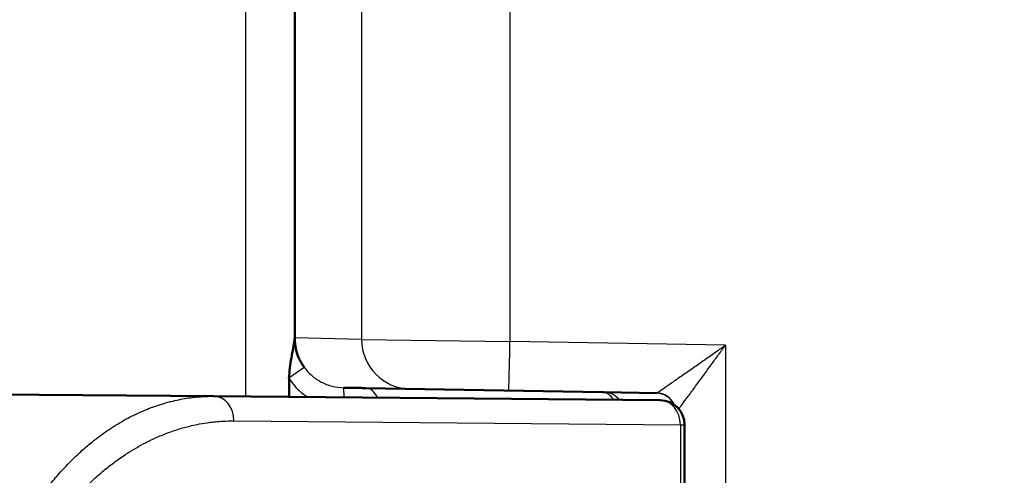
# Model space of a CAD drawing. Units: millimetres. Extents: x 2 to 2376, y 2 to 1680.
# Drawn here: x 434 to 454, y 849 to 859 of the extents above; entities that cross this region are included whole.
import ezdxf

# ---------------------------------------------------------------- set-up
doc = ezdxf.new("R2010")
doc.units = ezdxf.units.MM
doc.header["$LTSCALE"] = 2
for name, color, linetype, lineweight in [('Bemaßung (ISO)', 1, 'Continuous', 25), ('Sichtbar (ISO)', 7, 'Continuous', 50), ('Sichtbar schmal (ISO)', 1, 'Continuous', 25)]:
    doc.layers.add(name, color=color, linetype=linetype, lineweight=lineweight)
doc.styles.add('5', font='isocpeur.ttf', dxfattribs={"width": 1.1})
doc.dimstyles.new('11-Bopla 5', dxfattribs={"dimscale": 2, "dimtxt": 5, "dimasz": 2.5, "dimexe": 1, "dimexo": 0, "dimgap": 0.6, "dimtad": 1, "dimdec": 6, "dimrnd": 1e-08, "dimtxsty": '5', "dimcen": 0.09, "dimdle": 7, "dimclrd": 1, "dimclre": 1, "dimclrt": 7, "dimadec": 6, "dimazin": 2, "dimtfac": 0.7, "dimtdec": 3, "dimtmove": 0, "dimatfit": 3, "dimfxl": 1, "dimtolj": 1, "dimlwd": 25, "dimlwe": 25, "dimarcsym": 0})

# ---------------------------------------------------------------- blocks, each defined once
blk = doc.blocks.new('*D34')
at = {"layer": 'Bemaßung (ISO)', "color": 1, "linetype": 'Continuous', "lineweight": 25}
for p, q in [((439.251, 991.932), (396.529, 991.932)), ((398.529, 986.932), (398.529, 697.932)), ((453.526, 692.932), (396.529, 692.932))]:
    blk.add_line(p, q, dxfattribs=at)
at = {"layer": 'Bemaßung (ISO)', "color": 1, "linetype": 'Continuous'}
for points in [[(397.695, 986.932), (399.362, 986.932), (398.529, 991.932)], [(397.695, 697.932), (399.362, 697.932), (398.529, 692.932)]]:
    blk.add_solid(points, dxfattribs=at)
at = {"layer": 'Defpoints', "color": 0, "linetype": 'Continuous'}
for p in [(439.251, 991.932), (398.529, 692.932), (453.526, 692.932)]:
    blk.add_point(p, dxfattribs=at)
at = {"layer": 'Bemaßung (ISO)', "color": 7, "linetype": 'Continuous', "lineweight": 25, "insert": (397.329, 831.982), "char_height": 10, "attachment_point": 7, "rotation": 90, "style": '5'}
blk.add_mtext('\\A1;299', dxfattribs=at)

msp = doc.modelspace()

# ---------------------------------------------------------------- linework, layer by layer
at = {"layer": 'Sichtbar (ISO)'}
for p, q in [((439.1063515, 998.4168466), (439.1042722, 852.0618419)), ((438.9894719, 850.8620093), (438.9894719, 851.2311093)), ((440.0936882, 851.0509253), (440.0937024, 851.0509251)), ((440.5432992, 851.0430658), (445.3617236, 850.9589592)), ((431.0262677, 850.9315039), (437.4565587, 850.8753871)), ((437.4565587, 850.8753871), (446.530631, 850.7961974)), ((445.3617236, 850.9589592), (445.3906319, 850.9584546)), ((445.3906319, 850.9584546), (446.4530791, 850.9399092)), ((447.0262677, 850.2962164), (447.0262687, 848.3164384))]:
    msp.add_line(p, q, dxfattribs=at)
msp.add_arc((446.5262677, 850.2962164), 0.5, 359.99999609, 89.49999606, dxfattribs=at)
for points, knots in [([(438.9844445, 851.2437608), (438.9915429, 851.3209528), (438.9963617, 851.3872504), (439.011845, 851.5238078), (439.0228526, 851.5925671), (439.0593218, 851.7940569), (439.0855241, 851.910601), (439.1001882, 852.0338027), (439.1012882, 852.0437279), (439.1031693, 852.0564741)], [0.001818729956, 0.001818729956, 0.001818729956, 0.001818729956, 0.021930464591, 0.021930464591, 0.044012179745, 0.044012179745, 0.088693074484, 0.088693074484, 0.091504792437, 0.091504792437, 0.091504792437, 0.091504792437]), ([(439.1031923, 852.0559633), (439.1033263, 852.0527328), (439.1033255, 852.0479633), (439.1033581, 852.0431583), (439.1037814, 851.9807439), (439.1104442, 851.9123019), (439.1233535, 851.848813), (439.1242499, 851.8444048), (439.1251771, 851.8400196), (439.1261347, 851.8356562), (439.14036, 851.7708366), (439.1609368, 851.7108489), (439.1872177, 851.6517829), (439.1900248, 851.6454739), (439.1929004, 851.6391783), (439.1958448, 851.6328996), (439.222322, 851.5764396), (439.2544715, 851.521375), (439.2915584, 851.4700451)], [0.00723167465, 0.00723167465, 0.00723167465, 0.00723167465, 0.03054255731, 0.03054255731, 0.03054255731, 0.33333333333, 0.33333333333, 0.33333333333, 0.35435670218, 0.35435670218, 0.35435670218, 0.66666666667, 0.66666666667, 0.66666666667, 0.70002536746, 0.70002536746, 0.70002536746, 1, 1, 1, 1]), ([(440.0937024, 851.0509251), (440.1307732, 851.0502664), (440.1670712, 851.0496328), (440.2030683, 851.0490045), (440.2207487, 851.0486959), (440.2383569, 851.0483886), (440.2559388, 851.0480817), (440.3093171, 851.04715), (440.3624943, 851.0462217), (440.4109454, 851.045376), (440.4129698, 851.0453407), (440.4149857, 851.0453055), (440.4169932, 851.0452705), (440.4630323, 851.0444668), (440.5048, 851.0437378), (440.5432992, 851.0430658)], [0.00000000035, 0.00000000035, 0.00000000035, 0.00000000035, 0.22353926835, 0.22353926835, 0.22353926835, 0.33333333333, 0.33333333333, 0.33333333333, 0.66666666667, 0.66666666667, 0.66666666667, 0.68059421477, 0.68059421477, 0.68059421477, 1, 1, 1, 1])]:
    msp.add_open_spline(points, degree=3, knots=knots, dxfattribs=at)
at = {"layer": 'Sichtbar schmal (ISO)'}
for p, q in [((438.1075287, 850.8697061), (438.1075388, 998.4168467)), ((440.4623076, 983.9315013), (440.4623174, 852.0272423)), ((443.4770712, 983.9315009), (443.4770619, 851.9921599)), ((440.4623174, 852.0272423), (439.1042722, 852.0618419)), ((440.4622978, 852.0272423), (443.4770546, 851.99216)), ((447.859119, 851.9156705), (443.4770621, 851.9921599)), ((447.859119, 851.9156705), (447.8591187, 847.4473306)), ((438.985464, 851.2507948), (439.2912108, 851.4697897)), ((437.8667142, 850.3754062), (446.9407865, 850.2962164)), ((446.9367822, 850.2962164), (447.0262175, 850.2962164)), ((446.9407865, 850.2962164), (446.9408055, 848.3164514))]:
    msp.add_line(p, q, dxfattribs=at)
for centre, major_axis, ratio, start_param, end_param in [((441.4584932, 852.0272422), (-0.0174533, -0.9998477), 0.9961935452, 4.7297766396, 6.2831860955), ((443.4683345, 851.99216), (-0.0174525, -0.9998477), 0.0087262291, 0.0000832238, 1.5709485444), ((440.5363182, 850.6431267), (0.006981, 0.3999391), 0.7070529263, 5.257757782, 6.2831854043), ((437.4521954, 850.3754062), (0.0043634, 0.499981), 0.8290277009, 4.7196237922, 6.2831854301), ((445.3546963, 850.5590209), (0.006981, 0.3999391), 0.7070504567, 5.38550026, 6.283021382), ((445.3836509, 850.5585155), (0.006981, 0.3999391), 0.9961935452, 5.388812911, 6.2831852951), ((446.440316, 852.423553), (0.0131389, -1.4836455), 0.0975642656, 6.2805891032, 6.3452288311), ((446.4460981, 850.5399732), (0.006981, 0.399938), 0.9961935451, 5.1692104841, 6.2831852872), ((446.4557219, 850.5441367), (0.2650353, -0.2995928), 0.9932452044, 1.2505205754, 2.3971857876), ((446.5262677, 850.2962164), (0.0043634, 0.499981), 0.8290277009, 4.7196237922, 6.2831854301)]:
    msp.add_ellipse(centre, major_axis=major_axis, ratio=ratio, start_param=start_param, end_param=end_param, dxfattribs=at)
for points, knots in [([(446.4624049, 850.9428409), (446.4704075, 850.9480809), (446.4884933, 850.9602426), (446.5168176, 850.9796655), (446.5451419, 850.9990883), (446.5837048, 851.0257969), (446.6325357, 851.05958), (446.6813666, 851.093363), (446.740468, 851.1344136), (446.8053745, 851.179602), (446.8702809, 851.2247903), (446.9409913, 851.2739801), (447.0134392, 851.3244897), (447.0858871, 851.3749994), (447.1600719, 851.4267636), (447.2339088, 851.4783292), (447.3077456, 851.5298948), (447.3812344, 851.5812532), (447.4532903, 851.6316315), (447.5253462, 851.6820098), (447.5959692, 851.7314169), (447.663817, 851.7789108), (447.7316649, 851.8264047), (447.7967379, 851.8719821), (447.859119, 851.9156705)], [0, 0, 0, 0, 0.125, 0.125, 0.125, 0.25, 0.25, 0.25, 0.375, 0.375, 0.375, 0.5, 0.5, 0.5, 0.625, 0.625, 0.625, 0.75, 0.75, 0.75, 0.875, 0.875, 0.875, 1, 1, 1, 1]), ([(446.9095617, 850.6172917), (446.9278773, 850.6418596), (446.9504952, 850.672344), (446.9773213, 850.708721), (447.0124925, 850.7564142), (447.055093, 850.8142365), (447.1018663, 850.8778724), (447.1486396, 850.9415084), (447.1994487, 851.010958), (447.2515484, 851.0821778), (447.3036481, 851.1533977), (447.3569742, 851.2263877), (447.4100445, 851.2990859), (447.4631148, 851.3717841), (447.5159208, 851.4441903), (447.5676811, 851.5152224), (447.6194413, 851.5862545), (447.6701644, 851.6559125), (447.7188923, 851.7228636), (447.7676203, 851.7898147), (447.8143502, 851.854059), (447.859119, 851.9156705)], [0.1546589014, 0.1546589014, 0.1546589014, 0.1546589014, 0.25, 0.25, 0.25, 0.375, 0.375, 0.375, 0.5, 0.5, 0.5, 0.625, 0.625, 0.625, 0.75, 0.75, 0.75, 0.875, 0.875, 0.875, 1, 1, 1, 1]), ([(439.2915598, 851.470043), (439.3367073, 851.4072033), (439.3893397, 851.349397), (439.4481851, 851.298258), (439.5070311, 851.2471184), (439.5720898, 851.2026522), (439.6416906, 851.1662051), (439.7112914, 851.1297579), (439.7854621, 851.1013742), (439.8615647, 851.0820208), (439.9376628, 851.0626686), (440.0156806, 851.0522755), (440.0936882, 851.0509253)], [0.00000282384, 0.00000282384, 0.00000282384, 0.00000282384, 0.25, 0.25, 0.25, 0.5, 0.5, 0.5, 0.75, 0.75, 0.75, 0.99998485066, 0.99998485066, 0.99998485066, 0.99998485066]), ([(438.9844445, 851.2437608), (439.0443566, 851.1547979), (439.158268, 851.0050538), (439.3069097, 850.8974514), (439.3716874, 850.8586737)], [0.00805412302, 0.00805412302, 0.00805412302, 0.00805412302, 0.25, 0.4189485448, 0.4189485448, 0.4189485448, 0.4189485448]), ([(440.0937024, 851.0509251), (440.0935705, 851.0509742), (440.094149, 851.0323278), (440.0955927, 850.9974323), (440.0970243, 850.9628264), (440.0993058, 850.912153), (440.1021582, 850.8522988)], [0, 0, 0, 0, 0.33333333333, 0.33333333333, 0.33333333333, 0.66389965365, 0.66389965365, 0.66389965365, 0.66389965365]), ([(434.0306309, 848.9637795), (434.1013535, 849.0550284), (434.172008, 849.1414324), (434.2423728, 849.2233112), (434.2476925, 849.2295013), (434.2530105, 849.2356656), (434.2583268, 849.2418041), (434.3456401, 849.3426217), (434.4324817, 849.4365007), (434.5185164, 849.524058), (434.6083289, 849.61546), (434.697255, 849.6999668), (434.784947, 849.7782358), (434.8540277, 849.8398933), (434.922344, 849.8976794), (434.9897582, 849.9519066), (435.0896187, 850.0322333), (435.1874904, 850.1047546), (435.2832349, 850.1705837), (435.3341754, 850.2056078), (435.3845156, 850.2387349), (435.4342469, 850.270116), (435.5412119, 850.3376122), (435.6453434, 850.397037), (435.7465041, 850.4496665), (435.7807759, 850.4674966), (435.8147077, 850.4845454), (435.8482969, 850.5008579), (435.9599358, 850.5550753), (436.067775, 850.6011767), (436.1718199, 850.6406683), (436.1914807, 850.6481308), (436.2110063, 850.6553566), (436.2303973, 850.6623548), (436.3445024, 850.7035353), (436.4539298, 850.7368613), (436.5588662, 850.7640024), (436.566134, 850.7658822), (436.5733804, 850.7677322), (436.5806054, 850.7695529), (436.6921471, 850.7976614), (436.7985723, 850.818814), (436.9001678, 850.8346262), (436.9031586, 850.8350917), (436.9061453, 850.8355525), (436.9091277, 850.8360088), (437.0074574, 850.8510499), (437.1012575, 850.8611056), (437.1912009, 850.8673452), (437.2026343, 850.8681384), (437.2140054, 850.8688694), (437.2253135, 850.8695402), (437.3056615, 850.8743062), (437.3828263, 850.8760305), (437.4565587, 850.8753871)], [0, 0, 0, 0, 0.04794945281, 0.04794945281, 0.04794945281, 0.05157449496, 0.05157449496, 0.05157449496, 0.11111111111, 0.11111111111, 0.11111111111, 0.17326197965, 0.17326197965, 0.17326197965, 0.22222222222, 0.22222222222, 0.22222222222, 0.29474688958, 0.29474688958, 0.29474688958, 0.33333333333, 0.33333333333, 0.33333333333, 0.41632723547, 0.41632723547, 0.41632723547, 0.44444444444, 0.44444444444, 0.44444444444, 0.53789643977, 0.53789643977, 0.53789643977, 0.55555555556, 0.55555555556, 0.55555555556, 0.65946959904, 0.65946959904, 0.65946959904, 0.66666666667, 0.66666666667, 0.66666666667, 0.77777777778, 0.77777777778, 0.77777777778, 0.7810487147, 0.7810487147, 0.7810487147, 0.88888888889, 0.88888888889, 0.88888888889, 0.90259724539, 0.90259724539, 0.90259724539, 1, 1, 1, 1]), ([(434.4935828, 848.6416087), (434.5508244, 848.7093067), (434.6091012, 848.7754031), (434.7374318, 848.9148215), (434.8078678, 848.9875882), (434.9401443, 849.1172397), (435.0015078, 849.1747754), (435.1071944, 849.2693647), (435.1508949, 849.3072534), (435.2700933, 849.4072609), (435.3465698, 849.467903), (435.5026788, 849.584517), (435.5823286, 849.6404551), (435.6731899, 849.700232), (435.6832826, 849.706817), (435.6962294, 849.7151937), (435.6990676, 849.7170257), (435.8217122, 849.7960044), (435.9439377, 849.8669544), (436.0976565, 849.946541), (436.1270936, 849.961356), (436.234342, 850.0137833), (436.3128473, 850.0492225), (436.454953, 850.1080684), (436.5182737, 850.1324595), (436.6729142, 850.1875677), (436.7646373, 850.2165325), (436.8941968, 850.252215), (436.9315752, 850.2619054), (437.0191677, 850.2832021), (437.0694393, 850.294345), (437.1861262, 850.3177134), (437.2526095, 850.3291334), (437.4117672, 850.3519688), (437.5046152, 850.3616726), (437.6104196, 850.3686057), (437.6229399, 850.3693609), (437.7122299, 850.3742817), (437.7892988, 850.3760817), (437.8667142, 850.3754062)], [0, 0, 0, 0, 0.0638356534, 0.0638356534, 0.1379782048, 0.1379782048, 0.2, 0.2, 0.2427836192, 0.2427836192, 0.3153211848, 0.3153211848, 0.3883386015, 0.3883386015, 0.3974448176, 0.3974448176, 0.4, 0.4, 0.5078073523, 0.5078073523, 0.5332128792, 0.5332128792, 0.6, 0.6, 0.6529611712, 0.6529611712, 0.7285519644, 0.7285519644, 0.75910047, 0.75910047, 0.8, 0.8, 0.8538620969, 0.8538620969, 0.9285799011, 0.9285799011, 0.9386010368, 0.9386010368, 1, 1, 1, 1])]:
    msp.add_open_spline(points, degree=3, knots=knots, dxfattribs=at)

# ---------------------------------------------------------------- dimensions: what is measured, and where the dimension line sits
at = {"layer": 'Bemaßung (ISO)', "color": 1, "linetype": 'Continuous', "lineweight": 25}
dim = msp.add_linear_dim(base=(398.5285198646, 692.9315012187), p1=(439.2512774229, 991.9315016311), p2=(453.5262568721, 692.9315012187), angle=90, dimstyle='11-Bopla 5', override={"dimgap": 0.6, "dimdec": 6, "dimtol": 0, "dimlim": 0, "dimtp": 0, "dimtm": 0, "dimtdec": 3, "dimtofl": 0, "dimatfit": 1}, dxfattribs=at)
dim.commit()
dim.dimension.update_dxf_attribs({"geometry": '*D34', "text_midpoint": (398.5285198646, 842.4315014233), "dimtype": 160})

doc.saveas('drawing.dxf')
